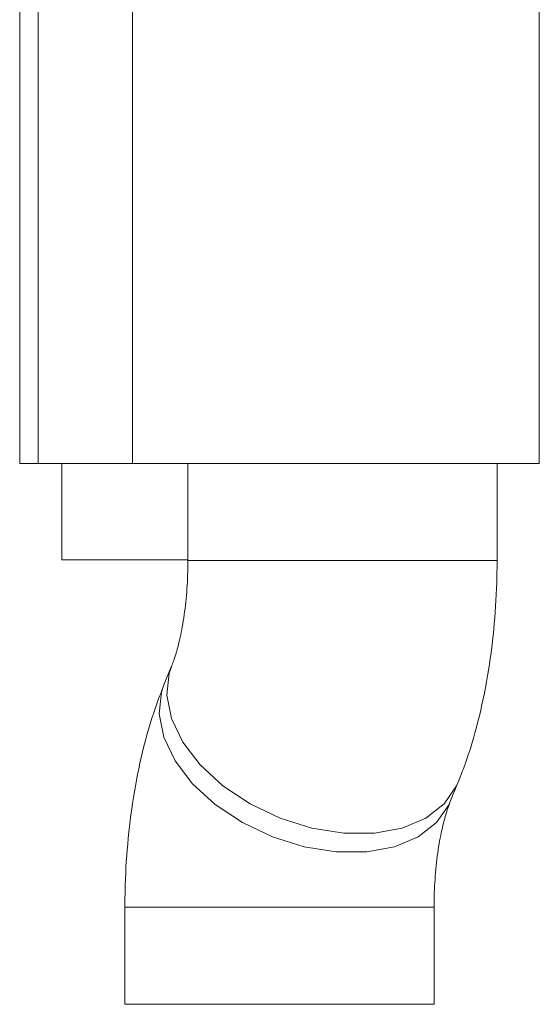
# Model space of a CAD drawing. Units: inches. Extents: x 43259 to 52049, y 64231 to 69910.
# Drawn here: x 45423 to 45450, y 67689 to 67740 of the extents above; entities that cross this region are included whole.
import ezdxf

# ---------------------------------------------------------------- set-up
doc = ezdxf.new("R2010")
doc.units = ezdxf.units.IN
doc.header["$MEASUREMENT"] = 0
doc.layers.add('001 MDP Equipment', color=5, linetype='Continuous')
doc.layers.add('006 MDP Labeling', color=250, linetype='Continuous')

# ---------------------------------------------------------------- blocks, each defined once
blk = doc.blocks.new('A$C55345099')
at = {"layer": '001 MDP Equipment', "lineweight": 9}
for points in [[(-2132.086, 676.679), (-2132.086, 676.679), (-2132.086, 646.68), (-2132.086, 646.68)], [(-2131.133, 676.679), (-2131.133, 676.679), (-2131.133, 646.68), (-2131.133, 646.68)], [(-2126.244, 646.68), (-2126.244, 646.68), (-2126.244, 676.679), (-2126.244, 676.679)], [(-2105.199, 646.68), (-2105.199, 646.68), (-2105.199, 676.679), (-2105.199, 676.679)], [(-2131.133, 646.68), (-2131.133, 646.68), (-2132.086, 646.68), (-2132.086, 646.68)], [(-2126.244, 646.68), (-2126.244, 646.68), (-2131.133, 646.68), (-2131.133, 646.68)], [(-2129.902, 646.68), (-2129.902, 646.68), (-2129.902, 641.68), (-2129.902, 641.68)], [(-2105.199, 646.68), (-2105.199, 646.68), (-2126.244, 646.68), (-2126.244, 646.68)], [(-2123.383, 646.68), (-2123.383, 646.68), (-2123.383, 641.651), (-2123.383, 641.651)], [(-2107.384, 641.651), (-2107.384, 641.651), (-2107.384, 646.68), (-2107.384, 646.68)], [(-2129.208, 641.68), (-2129.208, 641.68), (-2129.902, 641.68), (-2129.902, 641.68)], [(-2123.383, 641.68), (-2123.383, 641.68), (-2129.208, 641.68), (-2129.208, 641.68)], [(-2123.383, 641.651), (-2123.383, 641.651), (-2107.384, 641.651), (-2107.384, 641.651)], [(-2124.224, 636.184), (-2124.224, 636.184), (-2124.62, 635.214), (-2124.62, 635.214)], [(-2109.803, 629.178), (-2109.803, 629.178), (-2109.408, 630.148), (-2109.408, 630.148)], [(-2126.643, 623.711), (-2126.643, 623.711), (-2126.643, 618.682), (-2126.643, 618.682)], [(-2126.643, 623.711), (-2126.643, 623.711), (-2110.644, 623.711), (-2110.644, 623.711)], [(-2110.644, 618.682), (-2110.644, 618.682), (-2110.644, 623.711), (-2110.644, 623.711)], [(-2126.643, 618.682), (-2126.643, 618.682), (-2110.644, 618.682), (-2110.644, 618.682)]]:
    blk.add_open_spline(points, degree=3, dxfattribs=at)
for points, knots in [([(-2123.383, 641.651), (-2123.386, 641.403), (-2123.389, 641.156), (-2123.396, 640.909), (-2123.396, 640.909), (-2123.411, 640.432), (-2123.445, 639.96), (-2123.493, 639.505), (-2123.493, 639.505), (-2123.54, 639.057), (-2123.601, 638.627), (-2123.672, 638.227), (-2123.672, 638.227), (-2123.742, 637.84), (-2123.821, 637.482), (-2123.905, 637.164), (-2123.905, 637.164), (-2123.977, 636.893), (-2124.052, 636.65), (-2124.121, 636.457), (-2124.121, 636.457), (-2124.156, 636.357), (-2124.19, 636.271), (-2124.224, 636.184)], [0, 0, 0, 0, 0.142857, 0.142857, 0.142857, 0.142857, 0.285714, 0.285714, 0.285714, 0.285714, 0.428571, 0.428571, 0.428571, 0.428571, 0.571429, 0.571429, 0.571429, 0.571429, 0.714286, 0.714286, 0.714286, 0.714286, 1, 1, 1, 1]), ([(-2109.408, 630.148), (-2109.258, 630.536), (-2109.108, 630.924), (-2108.969, 631.32), (-2108.969, 631.32), (-2108.711, 632.058), (-2108.491, 632.827), (-2108.3, 633.618), (-2108.3, 633.618), (-2108.115, 634.387), (-2107.956, 635.176), (-2107.826, 635.983), (-2107.826, 635.983), (-2107.7, 636.769), (-2107.601, 637.572), (-2107.528, 638.385), (-2107.528, 638.385), (-2107.457, 639.184), (-2107.41, 639.992), (-2107.394, 640.803), (-2107.394, 640.803), (-2107.388, 641.085), (-2107.386, 641.368), (-2107.384, 641.651)], [0, 0, 0, 0, 0.142857, 0.142857, 0.142857, 0.142857, 0.285714, 0.285714, 0.285714, 0.285714, 0.428571, 0.428571, 0.428571, 0.428571, 0.571429, 0.571429, 0.571429, 0.571429, 0.714286, 0.714286, 0.714286, 0.714286, 1, 1, 1, 1]), ([(-2124.238, 636.15), (-2124.238, 636.15), (-2124.35, 635.816), (-2124.35, 635.816), (-2124.35, 635.816), (-2124.35, 635.816), (-2124.471, 634.68), (-2124.471, 634.68), (-2124.471, 634.68), (-2124.471, 634.68), (-2124.235, 633.473), (-2124.235, 633.473), (-2124.235, 633.473), (-2124.235, 633.473), (-2123.652, 632.252), (-2123.652, 632.252), (-2123.652, 632.252), (-2123.652, 632.252), (-2122.749, 631.073), (-2122.749, 631.073), (-2122.749, 631.073), (-2122.749, 631.073), (-2121.569, 629.992), (-2121.569, 629.992), (-2121.569, 629.992), (-2121.569, 629.992), (-2120.166, 629.06), (-2120.166, 629.06), (-2120.166, 629.06), (-2120.166, 629.06), (-2118.607, 628.32), (-2118.607, 628.32), (-2118.607, 628.32), (-2118.607, 628.32), (-2116.964, 627.806), (-2116.964, 627.806), (-2116.964, 627.806), (-2116.964, 627.806), (-2115.315, 627.543), (-2115.315, 627.543), (-2115.315, 627.543), (-2115.315, 627.543), (-2113.735, 627.543), (-2113.735, 627.543), (-2113.735, 627.543), (-2113.735, 627.543), (-2112.3, 627.806), (-2112.3, 627.806), (-2112.3, 627.806), (-2112.3, 627.806), (-2111.075, 628.32), (-2111.075, 628.32), (-2111.075, 628.32), (-2111.075, 628.32), (-2110.119, 629.06), (-2110.119, 629.06), (-2110.119, 629.06), (-2110.119, 629.06), (-2109.476, 629.992), (-2109.476, 629.992), (-2109.476, 629.992), (-2109.476, 629.992), (-2109.408, 630.147), (-2109.408, 630.147)], [0, 0, 0, 0, 0.058824, 0.058824, 0.058824, 0.058824, 0.117647, 0.117647, 0.117647, 0.117647, 0.176471, 0.176471, 0.176471, 0.176471, 0.235294, 0.235294, 0.235294, 0.235294, 0.294118, 0.294118, 0.294118, 0.294118, 0.352941, 0.352941, 0.352941, 0.352941, 0.411765, 0.411765, 0.411765, 0.411765, 0.470588, 0.470588, 0.470588, 0.470588, 0.529412, 0.529412, 0.529412, 0.529412, 0.588235, 0.588235, 0.588235, 0.588235, 0.647059, 0.647059, 0.647059, 0.647059, 0.705882, 0.705882, 0.705882, 0.705882, 0.764706, 0.764706, 0.764706, 0.764706, 0.823529, 0.823529, 0.823529, 0.823529, 0.882353, 0.882353, 0.882353, 0.882353, 1, 1, 1, 1]), ([(-2124.62, 635.214), (-2124.77, 634.826), (-2124.92, 634.439), (-2125.058, 634.043), (-2125.058, 634.043), (-2125.317, 633.305), (-2125.536, 632.536), (-2125.727, 631.745), (-2125.727, 631.745), (-2125.913, 630.976), (-2126.071, 630.186), (-2126.201, 629.379), (-2126.201, 629.379), (-2126.327, 628.593), (-2126.426, 627.79), (-2126.499, 626.977), (-2126.499, 626.977), (-2126.571, 626.178), (-2126.617, 625.37), (-2126.633, 624.559), (-2126.633, 624.559), (-2126.639, 624.277), (-2126.641, 623.994), (-2126.643, 623.711)], [0, 0, 0, 0, 0.142857, 0.142857, 0.142857, 0.142857, 0.285714, 0.285714, 0.285714, 0.285714, 0.428571, 0.428571, 0.428571, 0.428571, 0.571429, 0.571429, 0.571429, 0.571429, 0.714286, 0.714286, 0.714286, 0.714286, 1, 1, 1, 1]), ([(-2124.62, 635.214), (-2124.62, 635.214), (-2124.745, 634.845), (-2124.745, 634.845), (-2124.745, 634.845), (-2124.745, 634.845), (-2124.867, 633.71), (-2124.867, 633.71), (-2124.867, 633.71), (-2124.867, 633.71), (-2124.631, 632.502), (-2124.631, 632.502), (-2124.631, 632.502), (-2124.631, 632.502), (-2124.048, 631.281), (-2124.048, 631.281), (-2124.048, 631.281), (-2124.048, 631.281), (-2123.145, 630.102), (-2123.145, 630.102), (-2123.145, 630.102), (-2123.145, 630.102), (-2121.965, 629.022), (-2121.965, 629.022), (-2121.965, 629.022), (-2121.965, 629.022), (-2120.562, 628.089), (-2120.562, 628.089), (-2120.562, 628.089), (-2120.562, 628.089), (-2119.003, 627.349), (-2119.003, 627.349), (-2119.003, 627.349), (-2119.003, 627.349), (-2117.359, 626.835), (-2117.359, 626.835), (-2117.359, 626.835), (-2117.359, 626.835), (-2115.71, 626.573), (-2115.71, 626.573), (-2115.71, 626.573), (-2115.71, 626.573), (-2114.131, 626.573), (-2114.131, 626.573), (-2114.131, 626.573), (-2114.131, 626.573), (-2112.695, 626.835), (-2112.695, 626.835), (-2112.695, 626.835), (-2112.695, 626.835), (-2111.47, 627.349), (-2111.47, 627.349), (-2111.47, 627.349), (-2111.47, 627.349), (-2110.514, 628.089), (-2110.514, 628.089), (-2110.514, 628.089), (-2110.514, 628.089), (-2109.871, 629.022), (-2109.871, 629.022), (-2109.871, 629.022), (-2109.871, 629.022), (-2109.803, 629.178), (-2109.803, 629.178)], [0, 0, 0, 0, 0.058824, 0.058824, 0.058824, 0.058824, 0.117647, 0.117647, 0.117647, 0.117647, 0.176471, 0.176471, 0.176471, 0.176471, 0.235294, 0.235294, 0.235294, 0.235294, 0.294118, 0.294118, 0.294118, 0.294118, 0.352941, 0.352941, 0.352941, 0.352941, 0.411765, 0.411765, 0.411765, 0.411765, 0.470588, 0.470588, 0.470588, 0.470588, 0.529412, 0.529412, 0.529412, 0.529412, 0.588235, 0.588235, 0.588235, 0.588235, 0.647059, 0.647059, 0.647059, 0.647059, 0.705882, 0.705882, 0.705882, 0.705882, 0.764706, 0.764706, 0.764706, 0.764706, 0.823529, 0.823529, 0.823529, 0.823529, 0.882353, 0.882353, 0.882353, 0.882353, 1, 1, 1, 1]), ([(-2110.644, 623.711), (-2110.641, 623.959), (-2110.639, 624.206), (-2110.631, 624.453), (-2110.631, 624.453), (-2110.616, 624.93), (-2110.582, 625.402), (-2110.534, 625.857), (-2110.534, 625.857), (-2110.487, 626.305), (-2110.426, 626.735), (-2110.355, 627.135), (-2110.355, 627.135), (-2110.286, 627.522), (-2110.206, 627.88), (-2110.122, 628.198), (-2110.122, 628.198), (-2110.05, 628.47), (-2109.975, 628.712), (-2109.906, 628.905), (-2109.906, 628.905), (-2109.871, 629.005), (-2109.837, 629.091), (-2109.803, 629.178)], [0, 0, 0, 0, 0.142857, 0.142857, 0.142857, 0.142857, 0.285714, 0.285714, 0.285714, 0.285714, 0.428571, 0.428571, 0.428571, 0.428571, 0.571429, 0.571429, 0.571429, 0.571429, 0.714286, 0.714286, 0.714286, 0.714286, 1, 1, 1, 1])]:
    blk.add_open_spline(points, degree=3, knots=knots, dxfattribs=at)

msp = doc.modelspace()

# ---------------------------------------------------------------- block references
at = {"layer": '006 MDP Labeling'}
msp.add_blockref('A$C55345099', (47555.552, 67070.164), dxfattribs=at)

doc.saveas('drawing.dxf')
